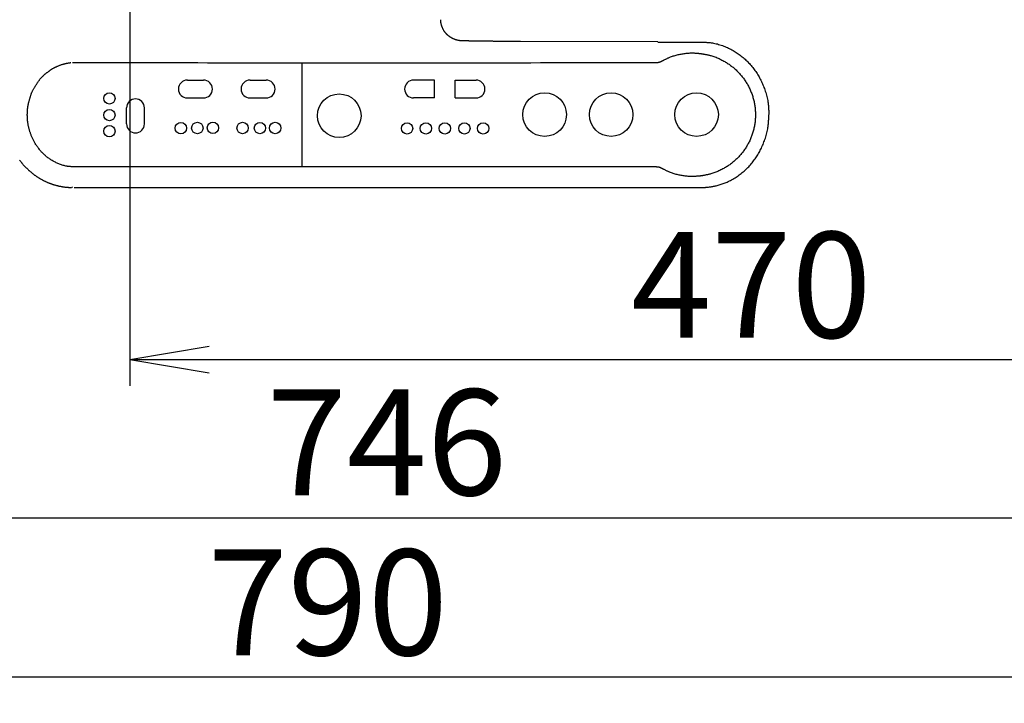
# Model space of a CAD drawing. Extents: x 0 to 1997, y 8 to 2789.
# Drawn here: x 632 to 1004, y 1924 to 2182 of the extents above; entities that cross this region are included whole.
import ezdxf

# ---------------------------------------------------------------- set-up
doc = ezdxf.new("R2010")
doc.units = 0
doc.layers.get('0').update_dxf_attribs({"linetype": 'CONTINUOUS'})
doc.layers.get('DEFPOINTS').update_dxf_attribs({"linetype": 'CONTINUOUS'})
doc.layers.add('便座', color=7, linetype='CONTINUOUS')
doc.layers.add('寸法', color=7, linetype='CONTINUOUS')
doc.styles.add('EXCADDIM1', font='monotxt', dxfattribs={"width": 0.84, "bigfont": 'extfont'})
doc.styles.get("Standard").update_dxf_attribs({"font": 'monotxt', "bigfont": 'extfont'})
doc.dimstyles.new('ISO-25', dxfattribs={"dimtxt": 2.5, "dimasz": 2.5, "dimexe": 1.25, "dimexo": 0.625, "dimtad": 1, "dimtxsty": 'STANDARD', "dimcen": 2.5, "dimazin": 3, "dimtfac": 1, "dimtmove": 0, "dimatfit": 3})

# ---------------------------------------------------------------- blocks, each defined once
blk = doc.blocks.new('EX_NORM')
at = {"color": 0, "linetype": 'CONTINUOUS'}
for q in [(-1, 0.167), (-1, 0), (-1, -0.167)]:
    blk.add_line((0, 0), q, dxfattribs=at)
blk = doc.blocks.new('*D27')
at = {"layer": 'DEFPOINTS', "color": 0}
for p in [(1143.31, 2389), (673.31, 2301.5), (1143.31, 2054)]:
    blk.add_point(p, dxfattribs=at)
at = {"layer": '寸法', "color": 3, "linetype": 'CONTINUOUS'}
for p, q in [((673.31, 2294.5), (673.31, 2044)), ((703.31, 2054), (1113.31, 2054))]:
    blk.add_line(p, q, dxfattribs=at)
at = {"layer": '寸法', "color": 3, "xscale": 30, "yscale": 30, "zscale": 30, "rotation": 180}
blk.add_blockref('EX_NORM', (673.31, 2054), dxfattribs=at)
at = {"layer": '寸法', "color": 3, "xscale": 30, "yscale": 30, "zscale": 30}
blk.add_blockref('EX_NORM', (1143.31, 2054), dxfattribs=at)
at = {"layer": '寸法', "color": 2, "insert": (908.31, 2077), "char_height": 40, "attachment_point": 5, "style": 'EXCADDIM1'}
blk.add_mtext('470', dxfattribs=at)
blk = doc.blocks.new('*D28')
at = {"layer": 'DEFPOINTS', "color": 0}
for p in [(353, 2389), (1143.31, 2389), (1143.31, 1934)]:
    blk.add_point(p, dxfattribs=at)
at = {"layer": '寸法', "color": 3, "linetype": 'CONTINUOUS'}
for p, q in [((1143.31, 2382), (1143.31, 1924)), ((383, 1934), (1113.31, 1934))]:
    blk.add_line(p, q, dxfattribs=at)
at = {"layer": '寸法', "color": 3, "xscale": 30, "yscale": 30, "zscale": 30, "rotation": 180}
blk.add_blockref('EX_NORM', (353, 1934), dxfattribs=at)
at = {"layer": '寸法', "color": 3, "xscale": 30, "yscale": 30, "zscale": 30}
blk.add_blockref('EX_NORM', (1143.31, 1934), dxfattribs=at)
at = {"layer": '寸法', "color": 2, "insert": (748.15, 1957), "char_height": 40, "attachment_point": 5, "style": 'EXCADDIM1'}
blk.add_mtext('790', dxfattribs=at)
blk = doc.blocks.new('*D32')
at = {"layer": 'DEFPOINTS', "color": 0}
for p in [(397.6, 2389), (1143.31, 2389), (397.6, 1994)]:
    blk.add_point(p, dxfattribs=at)
at = {"layer": '寸法', "color": 3, "linetype": 'CONTINUOUS'}
for p, q in [((397.6, 2382), (397.6, 1984)), ((1113.31, 1994), (427.6, 1994))]:
    blk.add_line(p, q, dxfattribs=at)
at = {"layer": '寸法', "color": 3, "xscale": 30, "yscale": 30, "zscale": 30, "rotation": 180}
blk.add_blockref('EX_NORM', (397.6, 1994), dxfattribs=at)
at = {"layer": '寸法', "color": 3, "xscale": 30, "yscale": 30, "zscale": 30}
blk.add_blockref('EX_NORM', (1143.31, 1994), dxfattribs=at)
at = {"layer": '寸法', "color": 2, "insert": (770.45, 2017.5), "char_height": 40, "attachment_point": 5, "style": 'EXCADDIM1'}
blk.add_mtext('746', dxfattribs=at)

msp = doc.modelspace()

# ---------------------------------------------------------------- linework, layer by layer
at = {"layer": '便座', "color": 6, "linetype": 'CONTINUOUS'}
for p, q in [((801.047, 2174.447), (799.093, 2174.45)), ((821.046, 2174.207), (820.247, 2174.208)), ((872.964, 2174.102), (821.046, 2174.209)), ((872.964, 2174), (889.441, 2173.999)), ((738.497, 2126.766), (738.497, 2166.171)), ((695.069, 2159.593), (701.17, 2159.593)), ((718.747, 2159.586), (724.848, 2159.586)), ((788.447, 2159.586), (780.597, 2159.586)), ((788.447, 2152.836), (788.447, 2159.586)), ((796.347, 2159.586), (804.197, 2159.586)), ((796.347, 2152.836), (796.347, 2159.586)), ((695.069, 2152.843), (701.17, 2152.843)), ((718.747, 2152.836), (724.848, 2152.836)), ((788.447, 2152.836), (780.597, 2152.836)), ((796.347, 2152.836), (804.197, 2152.836)), ((672.074, 2143.012), (672.074, 2149.112)), ((678.824, 2143.012), (678.824, 2149.112)), ((651.489, 2119.301), (651.494, 2119.002)), ((872.965, 2118.999), (889.442, 2118.999))]:
    msp.add_line(p, q, dxfattribs=at)
at = {"layer": '便座', "color": 6, "linetype": 'CONTINUOUS', "flags": 128}
for points in [[(793.407, 2176.666), (793.404, 2176.669), (793.395, 2176.678), (793.381, 2176.692), (793.363, 2176.712), (793.34, 2176.735), (793.314, 2176.762), (793.286, 2176.792), (793.255, 2176.824), (793.222, 2176.858), (793.189, 2176.893), (793.154, 2176.929), (793.086, 2177), (793.018, 2177.071), (792.95, 2177.143), (792.882, 2177.215), (792.814, 2177.288), (792.748, 2177.362), (792.681, 2177.437), (792.616, 2177.513), (792.551, 2177.59), (792.487, 2177.669), (792.424, 2177.75), (792.331, 2177.875), (792.24, 2178.004), (792.152, 2178.136), (792.066, 2178.272), (791.983, 2178.412), (791.902, 2178.554), (791.823, 2178.698), (791.747, 2178.845), (791.674, 2178.994), (791.603, 2179.145), (791.534, 2179.297), (791.469, 2179.45), (791.406, 2179.603), (791.346, 2179.757), (791.289, 2179.912), (791.235, 2180.067), (791.185, 2180.222), (791.139, 2180.376), (791.097, 2180.531), (791.059, 2180.685), (791.025, 2180.838), (790.996, 2180.99), (790.98, 2181.09), (790.965, 2181.19), (790.952, 2181.29), (790.941, 2181.389), (790.931, 2181.487), (790.922, 2181.586), (790.914, 2181.684), (790.907, 2181.782), (790.9, 2181.88), (790.894, 2181.978), (790.888, 2182.075), (790.885, 2182.124), (790.882, 2182.172), (790.879, 2182.218), (790.877, 2182.262), (790.874, 2182.303), (790.872, 2182.34), (790.87, 2182.371), (790.868, 2182.398), (790.867, 2182.417), (790.866, 2182.43), (790.866, 2182.434)], [(793.407, 2176.666), (793.414, 2176.674), (793.411, 2176.671)], [(799.093, 2174.435), (799.088, 2174.435), (799.076, 2174.435), (799.057, 2174.437), (799.032, 2174.438), (799.001, 2174.44), (798.965, 2174.442), (798.925, 2174.444), (798.883, 2174.447), (798.838, 2174.449), (798.791, 2174.452), (798.743, 2174.455), (798.648, 2174.46), (798.553, 2174.466), (798.458, 2174.472), (798.363, 2174.479), (798.267, 2174.486), (798.172, 2174.494), (798.076, 2174.503), (797.979, 2174.514), (797.883, 2174.525), (797.785, 2174.538), (797.688, 2174.553), (797.54, 2174.579), (797.391, 2174.608), (797.241, 2174.642), (797.09, 2174.679), (796.939, 2174.719), (796.788, 2174.763), (796.636, 2174.81), (796.485, 2174.86), (796.334, 2174.913), (796.183, 2174.968), (796.033, 2175.025), (795.885, 2175.085), (795.737, 2175.147), (795.591, 2175.211), (795.447, 2175.277), (795.305, 2175.346), (795.165, 2175.416), (795.027, 2175.489), (794.892, 2175.565), (794.76, 2175.642), (794.632, 2175.722), (794.507, 2175.804), (794.426, 2175.859), (794.347, 2175.915), (794.269, 2175.973), (794.192, 2176.031), (794.117, 2176.089), (794.042, 2176.148), (793.968, 2176.208), (793.895, 2176.268), (793.822, 2176.328), (793.749, 2176.388), (793.677, 2176.449), (793.641, 2176.479), (793.605, 2176.509), (793.571, 2176.538), (793.539, 2176.565), (793.508, 2176.59), (793.481, 2176.613), (793.458, 2176.632), (793.438, 2176.648), (793.424, 2176.661), (793.415, 2176.668), (793.411, 2176.671)], [(821.046, 2174.209), (821.037, 2174.209), (821.009, 2174.209), (820.965, 2174.209), (820.906, 2174.209), (820.835, 2174.209), (820.753, 2174.21), (820.662, 2174.21), (820.563, 2174.21), (820.459, 2174.21), (820.351, 2174.211), (820.241, 2174.211), (820.015, 2174.211), (819.787, 2174.212), (819.559, 2174.212), (819.329, 2174.213), (819.097, 2174.214), (818.863, 2174.214), (818.627, 2174.215), (818.387, 2174.215), (818.145, 2174.216), (817.9, 2174.217), (817.651, 2174.218), (817.275, 2174.219), (816.893, 2174.22), (816.505, 2174.222), (816.113, 2174.223), (815.719, 2174.225), (815.325, 2174.227), (814.931, 2174.229), (814.54, 2174.23), (814.153, 2174.232), (813.771, 2174.234), (813.397, 2174.236), (813.125, 2174.238), (812.856, 2174.239), (812.592, 2174.241), (812.332, 2174.242), (812.075, 2174.244), (811.82, 2174.245), (811.569, 2174.247), (811.319, 2174.249), (811.07, 2174.25), (810.823, 2174.252), (810.577, 2174.254), (810.412, 2174.255), (810.247, 2174.256), (810.083, 2174.257), (809.92, 2174.259), (809.759, 2174.26), (809.6, 2174.261), (809.443, 2174.262), (809.288, 2174.263), (809.136, 2174.265), (808.988, 2174.266), (808.843, 2174.267), (808.759, 2174.268), (808.677, 2174.268), (808.596, 2174.269), (808.514, 2174.27), (808.433, 2174.271), (808.352, 2174.271), (808.271, 2174.272), (808.189, 2174.273), (808.105, 2174.273), (808.021, 2174.274), (807.935, 2174.275), (807.833, 2174.276), (807.728, 2174.277), (807.622, 2174.278), (807.513, 2174.279), (807.403, 2174.28), (807.292, 2174.281), (807.179, 2174.282), (807.065, 2174.284), (806.951, 2174.285), (806.836, 2174.286), (806.72, 2174.287), (806.59, 2174.289), (806.46, 2174.29), (806.329, 2174.291), (806.199, 2174.293), (806.068, 2174.294), (805.937, 2174.296), (805.805, 2174.297), (805.674, 2174.299), (805.542, 2174.301), (805.41, 2174.302), (805.278, 2174.304), (805.139, 2174.306), (805, 2174.308), (804.86, 2174.31), (804.721, 2174.312), (804.581, 2174.314), (804.44, 2174.316), (804.3, 2174.318), (804.159, 2174.32), (804.018, 2174.322), (803.877, 2174.324), (803.735, 2174.327), (803.601, 2174.329), (803.466, 2174.331), (803.331, 2174.334), (803.195, 2174.336), (803.057, 2174.339), (802.919, 2174.342), (802.779, 2174.345), (802.638, 2174.348), (802.495, 2174.351), (802.35, 2174.355), (802.203, 2174.358), (802.088, 2174.361), (801.972, 2174.364), (801.858, 2174.367), (801.747, 2174.371), (801.641, 2174.374), (801.54, 2174.378), (801.446, 2174.382), (801.36, 2174.386), (801.285, 2174.391), (801.221, 2174.395), (801.169, 2174.4), (801.163, 2174.401), (801.157, 2174.402), (801.152, 2174.402), (801.146, 2174.403), (801.139, 2174.404), (801.133, 2174.405), (801.126, 2174.406), (801.118, 2174.407), (801.11, 2174.409), (801.101, 2174.41), (801.091, 2174.412), (801.085, 2174.412), (801.08, 2174.413), (801.074, 2174.414), (801.069, 2174.415), (801.064, 2174.416), (801.059, 2174.417), (801.055, 2174.417), (801.052, 2174.418), (801.049, 2174.418), (801.047, 2174.418), (801.047, 2174.419)], [(889.441, 2173.999), (889.455, 2173.998), (889.494, 2173.996), (889.556, 2173.992), (889.639, 2173.987), (889.739, 2173.98), (889.855, 2173.973), (889.983, 2173.965), (890.122, 2173.956), (890.268, 2173.946), (890.419, 2173.937), (890.573, 2173.927), (890.881, 2173.907), (891.19, 2173.887), (891.498, 2173.865), (891.807, 2173.841), (892.117, 2173.815), (892.427, 2173.786), (892.737, 2173.753), (893.049, 2173.716), (893.362, 2173.674), (893.676, 2173.626), (893.992, 2173.572), (894.473, 2173.478), (894.956, 2173.369), (895.441, 2173.246), (895.926, 2173.11), (896.411, 2172.963), (896.893, 2172.804), (897.372, 2172.635), (897.848, 2172.456), (898.318, 2172.269), (898.781, 2172.075), (899.237, 2171.874), (899.684, 2171.668), (900.123, 2171.456), (900.553, 2171.237), (900.976, 2171.013), (901.392, 2170.783), (901.801, 2170.546), (902.203, 2170.303), (902.599, 2170.053), (902.988, 2169.797), (903.372, 2169.533), (903.751, 2169.263), (904.128, 2168.983), (904.5, 2168.696), (904.866, 2168.402), (905.227, 2168.101), (905.583, 2167.794), (905.933, 2167.48), (906.277, 2167.159), (906.616, 2166.832), (906.948, 2166.499), (907.275, 2166.161), (907.595, 2165.816), (907.911, 2165.463), (908.221, 2165.104), (908.524, 2164.74), (908.821, 2164.371), (909.111, 2163.997), (909.395, 2163.617), (909.672, 2163.233), (909.943, 2162.844), (910.207, 2162.451), (910.464, 2162.053), (910.714, 2161.651), (910.959, 2161.242), (911.198, 2160.83), (911.429, 2160.412), (911.654, 2159.989), (911.873, 2159.561), (912.085, 2159.127), (912.292, 2158.686), (912.492, 2158.239), (912.687, 2157.784), (912.875, 2157.323), (913.059, 2156.853), (913.238, 2156.371), (913.411, 2155.881), (913.577, 2155.386), (913.735, 2154.886), (913.884, 2154.382), (914.025, 2153.876), (914.155, 2153.369), (914.275, 2152.861), (914.383, 2152.355), (914.479, 2151.851), (914.563, 2151.35), (914.611, 2151.02), (914.653, 2150.691), (914.691, 2150.364), (914.724, 2150.039), (914.753, 2149.715), (914.779, 2149.392), (914.803, 2149.07), (914.824, 2148.749), (914.844, 2148.428), (914.862, 2148.107), (914.88, 2147.787), (914.889, 2147.627), (914.898, 2147.47), (914.906, 2147.318), (914.914, 2147.174), (914.922, 2147.041), (914.928, 2146.921), (914.934, 2146.817), (914.939, 2146.731), (914.942, 2146.667), (914.945, 2146.626), (914.945, 2146.612)], [(872.174, 2166.229), (872.178, 2166.229), (872.187, 2166.23), (872.203, 2166.231), (872.224, 2166.232), (872.25, 2166.234), (872.279, 2166.236), (872.312, 2166.238), (872.348, 2166.24), (872.386, 2166.243), (872.426, 2166.245), (872.467, 2166.248), (872.55, 2166.254), (872.635, 2166.259), (872.722, 2166.266), (872.81, 2166.274), (872.898, 2166.282), (872.988, 2166.293), (873.077, 2166.305), (873.167, 2166.319), (873.257, 2166.335), (873.347, 2166.354), (873.436, 2166.375), (873.525, 2166.4), (873.613, 2166.428), (873.699, 2166.458), (873.785, 2166.49), (873.87, 2166.524), (873.954, 2166.559), (874.036, 2166.595), (874.117, 2166.632), (874.196, 2166.669), (874.274, 2166.705), (874.35, 2166.742), (874.388, 2166.76), (874.424, 2166.777), (874.459, 2166.794), (874.492, 2166.81), (874.523, 2166.824), (874.55, 2166.837), (874.573, 2166.849), (874.593, 2166.858), (874.607, 2166.865), (874.616, 2166.869), (874.619, 2166.871)], [(874.619, 2166.871), (874.628, 2166.875), (874.655, 2166.888), (874.696, 2166.909), (874.752, 2166.937), (874.819, 2166.971), (874.897, 2167.011), (874.983, 2167.054), (875.076, 2167.101), (875.175, 2167.151), (875.276, 2167.202), (875.38, 2167.254), (875.588, 2167.359), (875.796, 2167.464), (876.005, 2167.568), (876.215, 2167.671), (876.427, 2167.774), (876.639, 2167.875), (876.854, 2167.974), (877.071, 2168.072), (877.29, 2168.167), (877.512, 2168.26), (877.737, 2168.351), (878.079, 2168.481), (878.429, 2168.604), (878.784, 2168.722), (879.145, 2168.833), (879.511, 2168.938), (879.881, 2169.038), (880.256, 2169.132), (880.633, 2169.221), (881.014, 2169.304), (881.396, 2169.382), (881.78, 2169.456), (882.164, 2169.524), (882.549, 2169.587), (882.934, 2169.645), (883.317, 2169.696), (883.7, 2169.742), (884.081, 2169.781), (884.46, 2169.814), (884.836, 2169.839), (885.209, 2169.857), (885.578, 2169.867), (885.943, 2169.868), (886.183, 2169.865), (886.42, 2169.858), (886.656, 2169.848), (886.891, 2169.835), (887.124, 2169.82), (887.356, 2169.803), (887.587, 2169.784), (887.817, 2169.764), (888.047, 2169.743), (888.277, 2169.721), (888.507, 2169.699), (888.622, 2169.688), (888.734, 2169.677), (888.844, 2169.666), (888.947, 2169.656), (889.043, 2169.647), (889.129, 2169.638), (889.204, 2169.631), (889.266, 2169.625), (889.312, 2169.62), (889.341, 2169.618), (889.351, 2169.617)], [(889.351, 2169.617), (889.362, 2169.615), (889.394, 2169.609), (889.444, 2169.6), (889.511, 2169.588), (889.592, 2169.573), (889.685, 2169.557), (889.789, 2169.538), (889.901, 2169.518), (890.019, 2169.497), (890.141, 2169.475), (890.265, 2169.452), (890.513, 2169.408), (890.761, 2169.363), (891.01, 2169.317), (891.258, 2169.269), (891.507, 2169.22), (891.756, 2169.169), (892.006, 2169.115), (892.257, 2169.058), (892.508, 2168.998), (892.76, 2168.934), (893.012, 2168.865), (893.396, 2168.753), (893.781, 2168.63), (894.167, 2168.497), (894.553, 2168.356), (894.938, 2168.206), (895.321, 2168.049), (895.702, 2167.885), (896.079, 2167.716), (896.452, 2167.54), (896.819, 2167.361), (897.181, 2167.177), (897.536, 2166.99), (897.884, 2166.8), (898.226, 2166.606), (898.563, 2166.408), (898.893, 2166.206), (899.218, 2166.001), (899.538, 2165.791), (899.854, 2165.576), (900.164, 2165.358), (900.471, 2165.134), (900.773, 2164.906), (901.074, 2164.67), (901.371, 2164.43), (901.664, 2164.184), (901.953, 2163.934), (902.239, 2163.679), (902.519, 2163.419), (902.796, 2163.155), (903.068, 2162.886), (903.336, 2162.613), (903.599, 2162.336), (903.858, 2162.054), (904.114, 2161.766), (904.365, 2161.475), (904.611, 2161.179), (904.852, 2160.879), (905.088, 2160.576), (905.319, 2160.268), (905.545, 2159.957), (905.766, 2159.642), (905.981, 2159.324), (906.192, 2159.002), (906.397, 2158.676), (906.598, 2158.344), (906.793, 2158.009), (906.983, 2157.671), (907.167, 2157.329), (907.346, 2156.985), (907.518, 2156.637), (907.685, 2156.287), (907.846, 2155.934), (908.001, 2155.578), (908.151, 2155.22), (908.294, 2154.859), (908.432, 2154.495), (908.563, 2154.129), (908.688, 2153.761), (908.808, 2153.39), (908.921, 2153.018), (909.027, 2152.644), (909.128, 2152.268), (909.222, 2151.89), (909.31, 2151.511), (909.391, 2151.13), (909.466, 2150.748), (909.534, 2150.363), (909.596, 2149.977), (909.652, 2149.59), (909.701, 2149.202), (909.743, 2148.813), (909.779, 2148.423), (909.808, 2148.033), (909.831, 2147.643), (909.847, 2147.252), (909.856, 2146.861), (909.859, 2146.47), (909.856, 2146.079), (909.845, 2145.689), (909.828, 2145.3), (909.805, 2144.91), (909.775, 2144.521), (909.738, 2144.133), (909.695, 2143.746), (909.645, 2143.359), (909.589, 2142.973), (909.527, 2142.588), (909.457, 2142.204), (909.382, 2141.822), (909.3, 2141.441), (909.212, 2141.061), (909.117, 2140.683), (909.016, 2140.307), (908.908, 2139.932), (908.794, 2139.56), (908.674, 2139.189), (908.548, 2138.82), (908.416, 2138.454), (908.277, 2138.09), (908.133, 2137.731), (907.983, 2137.374), (907.827, 2137.02), (907.666, 2136.669), (907.498, 2136.32), (907.325, 2135.975), (907.146, 2135.632), (906.961, 2135.292), (906.771, 2134.955), (906.575, 2134.622), (906.374, 2134.292), (906.169, 2133.967), (905.958, 2133.645), (905.742, 2133.327), (905.521, 2133.013), (905.295, 2132.702), (905.064, 2132.394), (904.828, 2132.091), (904.587, 2131.792), (904.341, 2131.496), (904.09, 2131.205), (903.834, 2130.918), (903.575, 2130.637), (903.312, 2130.361), (903.045, 2130.088), (902.773, 2129.821), (902.497, 2129.557), (902.216, 2129.299), (901.931, 2129.045), (901.642, 2128.796), (901.349, 2128.551), (901.053, 2128.312), (900.752, 2128.077), (900.45, 2127.849), (900.143, 2127.626), (899.833, 2127.408), (899.518, 2127.194), (899.198, 2126.984), (898.873, 2126.779), (898.543, 2126.578), (898.206, 2126.381), (897.864, 2126.187), (897.516, 2125.997), (897.162, 2125.811), (896.801, 2125.628), (896.434, 2125.45), (896.062, 2125.276), (895.686, 2125.107), (895.307, 2124.945), (894.925, 2124.789), (894.541, 2124.64), (894.156, 2124.5), (893.772, 2124.368), (893.388, 2124.246), (893.005, 2124.134), (892.754, 2124.065), (892.503, 2124.001), (892.253, 2123.941), (892.003, 2123.884), (891.755, 2123.83), (891.507, 2123.779), (891.259, 2123.73), (891.012, 2123.683), (890.765, 2123.636), (890.518, 2123.591), (890.271, 2123.546), (890.147, 2123.524), (890.026, 2123.502), (889.909, 2123.481), (889.798, 2123.46), (889.695, 2123.442), (889.603, 2123.425), (889.522, 2123.41), (889.456, 2123.398), (889.406, 2123.389), (889.375, 2123.384), (889.364, 2123.382)], [(652.302, 2126.764), (652.293, 2126.765), (652.265, 2126.767), (652.222, 2126.77), (652.164, 2126.775), (652.094, 2126.78), (652.013, 2126.786), (651.923, 2126.793), (651.826, 2126.8), (651.724, 2126.808), (651.618, 2126.816), (651.51, 2126.824), (651.294, 2126.84), (651.078, 2126.857), (650.862, 2126.874), (650.645, 2126.893), (650.429, 2126.914), (650.211, 2126.937), (649.993, 2126.963), (649.775, 2126.992), (649.556, 2127.025), (649.336, 2127.061), (649.115, 2127.102), (648.78, 2127.174), (648.443, 2127.256), (648.106, 2127.348), (647.769, 2127.449), (647.432, 2127.559), (647.097, 2127.677), (646.764, 2127.802), (646.434, 2127.933), (646.109, 2128.071), (645.787, 2128.213), (645.472, 2128.361), (645.164, 2128.511), (644.862, 2128.664), (644.565, 2128.822), (644.274, 2128.984), (643.989, 2129.15), (643.708, 2129.32), (643.431, 2129.494), (643.16, 2129.673), (642.892, 2129.856), (642.628, 2130.044), (642.369, 2130.236), (642.113, 2130.433), (641.86, 2130.634), (641.611, 2130.841), (641.365, 2131.052), (641.123, 2131.267), (640.885, 2131.487), (640.649, 2131.712), (640.418, 2131.942), (640.189, 2132.176), (639.964, 2132.415), (639.743, 2132.659), (639.525, 2132.907), (639.31, 2133.16), (639.099, 2133.417), (638.892, 2133.678), (638.689, 2133.942), (638.491, 2134.21), (638.297, 2134.481), (638.108, 2134.755), (637.923, 2135.031), (637.744, 2135.31), (637.57, 2135.59), (637.42, 2135.84), (637.275, 2136.092), (637.134, 2136.345), (636.996, 2136.599), (636.863, 2136.855), (636.734, 2137.112), (636.609, 2137.371), (636.488, 2137.631), (636.371, 2137.893), (636.258, 2138.157), (636.149, 2138.422), (636.056, 2138.656), (635.966, 2138.891), (635.878, 2139.127), (635.794, 2139.363), (635.712, 2139.6), (635.633, 2139.837), (635.557, 2140.075), (635.483, 2140.312), (635.412, 2140.55), (635.343, 2140.787), (635.277, 2141.023), (635.222, 2141.225), (635.169, 2141.427), (635.118, 2141.628), (635.069, 2141.83), (635.022, 2142.032), (634.977, 2142.234), (634.934, 2142.437), (634.894, 2142.64), (634.855, 2142.845), (634.819, 2143.05), (634.786, 2143.257), (634.754, 2143.467), (634.726, 2143.678), (634.699, 2143.89), (634.675, 2144.103), (634.653, 2144.317), (634.634, 2144.532), (634.616, 2144.747), (634.601, 2144.963), (634.588, 2145.18), (634.577, 2145.396), (634.569, 2145.612), (634.562, 2145.827), (634.557, 2146.041), (634.554, 2146.255), (634.554, 2146.469), (634.555, 2146.683), (634.558, 2146.897), (634.563, 2147.11), (634.57, 2147.324), (634.579, 2147.538), (634.59, 2147.751), (634.603, 2147.965), (634.617, 2148.182), (634.635, 2148.398), (634.654, 2148.615), (634.675, 2148.831), (634.7, 2149.047), (634.726, 2149.263), (634.756, 2149.479), (634.788, 2149.694), (634.824, 2149.908), (634.862, 2150.122), (634.904, 2150.335), (634.95, 2150.549), (634.998, 2150.762), (635.05, 2150.975), (635.103, 2151.187), (635.159, 2151.399), (635.216, 2151.611), (635.275, 2151.822), (635.335, 2152.033), (635.395, 2152.243), (635.456, 2152.454), (635.516, 2152.665), (635.577, 2152.877), (635.637, 2153.089), (635.699, 2153.301), (635.761, 2153.512), (635.825, 2153.723), (635.891, 2153.933), (635.959, 2154.143), (636.031, 2154.351), (636.107, 2154.559), (636.187, 2154.765), (636.271, 2154.97), (636.361, 2155.175), (636.456, 2155.378), (636.556, 2155.58), (636.659, 2155.78), (636.766, 2155.979), (636.876, 2156.177), (636.989, 2156.373), (637.103, 2156.568), (637.22, 2156.761), (637.337, 2156.953), (637.456, 2157.144), (637.563, 2157.316), (637.671, 2157.487), (637.78, 2157.657), (637.889, 2157.826), (637.998, 2157.995), (638.108, 2158.163), (638.219, 2158.33), (638.331, 2158.496), (638.443, 2158.662), (638.557, 2158.827), (638.671, 2158.992), (638.778, 2159.144), (638.886, 2159.296), (638.996, 2159.447), (639.106, 2159.597), (639.218, 2159.746), (639.332, 2159.893), (639.447, 2160.038), (639.564, 2160.181), (639.683, 2160.322), (639.803, 2160.46), (639.926, 2160.596), (640.037, 2160.715), (640.15, 2160.831), (640.265, 2160.946), (640.381, 2161.058), (640.498, 2161.169), (640.617, 2161.279), (640.737, 2161.387), (640.858, 2161.494), (640.98, 2161.601), (641.104, 2161.706), (641.228, 2161.811), (641.352, 2161.915), (641.478, 2162.019), (641.604, 2162.122), (641.731, 2162.225), (641.858, 2162.328), (641.987, 2162.43), (642.116, 2162.531), (642.246, 2162.632), (642.376, 2162.733), (642.507, 2162.832), (642.639, 2162.932), (642.772, 2163.031), (642.906, 2163.129), (643.04, 2163.227), (643.174, 2163.323), (643.309, 2163.418), (643.444, 2163.511), (643.579, 2163.602), (643.715, 2163.691), (643.85, 2163.779), (643.985, 2163.864), (644.12, 2163.946), (644.256, 2164.026), (644.391, 2164.103), (644.527, 2164.178), (644.664, 2164.251), (644.802, 2164.323), (644.942, 2164.394), (645.085, 2164.463), (645.229, 2164.532), (645.377, 2164.601), (645.528, 2164.67), (645.682, 2164.739), (645.894, 2164.831), (646.112, 2164.924), (646.336, 2165.017), (646.564, 2165.109), (646.795, 2165.199), (647.029, 2165.287), (647.264, 2165.372), (647.5, 2165.453), (647.736, 2165.53), (647.97, 2165.603), (648.203, 2165.669), (648.375, 2165.715), (648.546, 2165.758), (648.717, 2165.799), (648.887, 2165.837), (649.057, 2165.872), (649.228, 2165.907), (649.4, 2165.94), (649.574, 2165.972), (649.75, 2166.004), (649.929, 2166.035), (650.11, 2166.067), (650.233, 2166.089), (650.355, 2166.11), (650.474, 2166.131), (650.587, 2166.151), (650.693, 2166.169), (650.789, 2166.186), (650.873, 2166.201), (650.942, 2166.213), (650.994, 2166.222), (651.027, 2166.228), (651.039, 2166.23)], [(651.628, 2166.234), (651.726, 2166.233), (652.007, 2166.233), (652.454, 2166.233), (653.047, 2166.232), (653.77, 2166.231), (654.602, 2166.23), (655.526, 2166.229), (656.524, 2166.228), (657.577, 2166.227), (658.667, 2166.226), (659.775, 2166.225), (662.004, 2166.222), (664.236, 2166.22), (666.472, 2166.218), (668.714, 2166.215), (670.963, 2166.213), (673.222, 2166.211), (675.492, 2166.208), (677.776, 2166.206), (680.074, 2166.204), (682.388, 2166.202), (684.721, 2166.2), (688.253, 2166.197), (691.823, 2166.194), (695.422, 2166.191), (699.044, 2166.189), (702.681, 2166.187), (706.326, 2166.184), (709.97, 2166.182), (713.607, 2166.18), (717.229, 2166.179), (720.828, 2166.177), (724.397, 2166.175), (727.935, 2166.174), (731.439, 2166.173), (734.912, 2166.172), (738.357, 2166.171), (741.779, 2166.17), (745.179, 2166.169), (748.563, 2166.168), (751.933, 2166.168), (755.292, 2166.168), (758.645, 2166.167), (761.994, 2166.167), (765.342, 2166.167), (768.694, 2166.167), (772.053, 2166.168), (775.422, 2166.168), (778.805, 2166.168), (782.205, 2166.169), (785.627, 2166.17), (789.073, 2166.171), (792.547, 2166.172), (796.052, 2166.173), (799.593, 2166.174), (803.168, 2166.175), (806.774, 2166.177), (810.402, 2166.178), (814.046, 2166.18), (817.697, 2166.182), (821.347, 2166.184), (824.988, 2166.186), (828.613, 2166.189), (832.214, 2166.191), (835.783, 2166.194), (839.312, 2166.197), (841.623, 2166.199), (843.915, 2166.201), (846.19, 2166.203), (848.45, 2166.205), (850.698, 2166.207), (852.934, 2166.209), (855.162, 2166.211), (857.384, 2166.214), (859.601, 2166.216), (861.815, 2166.218), (864.028, 2166.22), (865.135, 2166.222), (866.224, 2166.223), (867.277, 2166.224), (868.274, 2166.225), (869.198, 2166.226), (870.031, 2166.227), (870.753, 2166.227), (871.347, 2166.228), (871.794, 2166.228), (872.076, 2166.229), (872.174, 2166.229)], [(889.442, 2118.999), (889.449, 2118.999), (889.468, 2119), (889.499, 2119.001), (889.541, 2119.002), (889.59, 2119.004), (889.648, 2119.005), (889.711, 2119.007), (889.779, 2119.009), (889.851, 2119.012), (889.924, 2119.014), (889.998, 2119.016), (890.144, 2119.021), (890.288, 2119.025), (890.43, 2119.03), (890.571, 2119.035), (890.71, 2119.041), (890.849, 2119.047), (890.988, 2119.054), (891.127, 2119.062), (891.267, 2119.071), (891.408, 2119.081), (891.551, 2119.093), (891.843, 2119.12), (892.142, 2119.153), (892.447, 2119.191), (892.758, 2119.234), (893.072, 2119.283), (893.39, 2119.336), (893.709, 2119.393), (894.03, 2119.455), (894.35, 2119.521), (894.67, 2119.591), (894.987, 2119.664), (895.381, 2119.76), (895.77, 2119.862), (896.156, 2119.97), (896.537, 2120.084), (896.915, 2120.203), (897.289, 2120.328), (897.661, 2120.46), (898.03, 2120.598), (898.397, 2120.743), (898.762, 2120.894), (899.125, 2121.052), (899.563, 2121.253), (899.998, 2121.463), (900.431, 2121.683), (900.86, 2121.911), (901.286, 2122.149), (901.707, 2122.394), (902.124, 2122.647), (902.536, 2122.908), (902.942, 2123.176), (903.342, 2123.45), (903.735, 2123.73), (904.123, 2124.018), (904.504, 2124.311), (904.877, 2124.61), (905.244, 2124.915), (905.604, 2125.226), (905.956, 2125.543), (906.303, 2125.865), (906.642, 2126.193), (906.975, 2126.527), (907.301, 2126.866), (907.622, 2127.211), (907.938, 2127.565), (908.248, 2127.925), (908.552, 2128.29), (908.849, 2128.661), (909.139, 2129.037), (909.423, 2129.418), (909.701, 2129.803), (909.971, 2130.194), (910.235, 2130.589), (910.492, 2130.988), (910.743, 2131.392), (910.988, 2131.801), (911.225, 2132.215), (911.457, 2132.634), (911.681, 2133.059), (911.9, 2133.488), (912.112, 2133.924), (912.317, 2134.366), (912.517, 2134.815), (912.711, 2135.271), (912.899, 2135.734), (913.082, 2136.205), (913.26, 2136.689), (913.433, 2137.181), (913.598, 2137.679), (913.756, 2138.181), (913.905, 2138.687), (914.044, 2139.195), (914.174, 2139.705), (914.293, 2140.215), (914.4, 2140.724), (914.495, 2141.23), (914.577, 2141.733), (914.624, 2142.065), (914.666, 2142.396), (914.703, 2142.724), (914.735, 2143.052), (914.764, 2143.378), (914.789, 2143.702), (914.812, 2144.026), (914.832, 2144.349), (914.85, 2144.672), (914.868, 2144.994), (914.885, 2145.316), (914.893, 2145.477), (914.901, 2145.635), (914.909, 2145.788), (914.917, 2145.933), (914.924, 2146.067), (914.93, 2146.187), (914.936, 2146.292), (914.94, 2146.378), (914.944, 2146.443), (914.946, 2146.484), (914.946, 2146.498)], [(631.615, 2129.363), (631.727, 2129.213), (631.84, 2129.064), (631.954, 2128.916), (632.069, 2128.768), (632.185, 2128.622), (632.302, 2128.476), (632.42, 2128.33), (632.539, 2128.186), (632.659, 2128.043), (632.78, 2127.9), (632.902, 2127.758), (633.026, 2127.617), (633.15, 2127.477), (633.275, 2127.338), (633.401, 2127.2), (633.528, 2127.062), (633.656, 2126.926), (633.785, 2126.79), (633.914, 2126.656), (634.045, 2126.522), (634.177, 2126.389), (634.31, 2126.257), (634.443, 2126.126), (634.578, 2125.996), (634.713, 2125.867), (634.85, 2125.739), (634.987, 2125.612), (635.125, 2125.486), (635.264, 2125.361), (635.404, 2125.237), (635.545, 2125.114), (635.687, 2124.991), (635.829, 2124.87), (635.973, 2124.75), (636.117, 2124.631), (636.262, 2124.513), (636.408, 2124.396), (636.555, 2124.28), (636.703, 2124.165), (636.851, 2124.051), (637, 2123.939), (637.151, 2123.827), (637.301, 2123.717), (637.453, 2123.607), (637.606, 2123.499), (637.759, 2123.391), (637.913, 2123.285), (638.068, 2123.18), (638.223, 2123.076), (638.38, 2122.974), (638.537, 2122.872), (638.695, 2122.772), (638.853, 2122.673), (639.012, 2122.575), (639.172, 2122.478), (639.333, 2122.382), (639.495, 2122.288), (639.657, 2122.194), (639.82, 2122.102), (639.983, 2122.011), (640.147, 2121.922), (640.312, 2121.834), (640.478, 2121.746), (640.644, 2121.661), (640.811, 2121.576), (640.978, 2121.493), (641.146, 2121.411), (641.315, 2121.33), (641.485, 2121.251), (641.654, 2121.173), (641.825, 2121.096), (641.996, 2121.021), (642.167, 2120.947), (642.339, 2120.874), (642.512, 2120.803), (642.685, 2120.733), (642.858, 2120.664), (643.031, 2120.597), (643.205, 2120.531), (643.38, 2120.467), (643.554, 2120.404), (643.73, 2120.342), (643.905, 2120.282), (644.081, 2120.223), (644.258, 2120.165), (644.436, 2120.109), (644.614, 2120.054), (644.792, 2120), (644.972, 2119.948), (645.158, 2119.895), (645.345, 2119.844), (645.533, 2119.794), (645.722, 2119.745), (645.912, 2119.697), (646.104, 2119.651), (646.297, 2119.606), (646.492, 2119.563), (646.689, 2119.52), (646.888, 2119.479), (647.089, 2119.438), (647.291, 2119.399), (647.495, 2119.362), (647.7, 2119.325), (647.906, 2119.291), (648.113, 2119.258), (648.32, 2119.227), (648.527, 2119.198), (648.734, 2119.171), (648.94, 2119.147), (649.144, 2119.125), (649.348, 2119.106), (649.483, 2119.095), (649.618, 2119.085), (649.753, 2119.076), (649.886, 2119.068), (650.018, 2119.061), (650.15, 2119.055), (650.28, 2119.049), (650.41, 2119.044), (650.539, 2119.039), (650.667, 2119.035), (650.795, 2119.03), (650.854, 2119.028), (650.913, 2119.026), (650.969, 2119.024), (651.023, 2119.022), (651.072, 2119.021), (651.117, 2119.019), (651.155, 2119.018), (651.187, 2119.017), (651.21, 2119.016), (651.225, 2119.015), (651.231, 2119.015)], [(872.172, 2126.77), (872.075, 2126.77), (871.799, 2126.77), (871.359, 2126.769), (870.775, 2126.769), (870.065, 2126.769), (869.246, 2126.769), (868.338, 2126.769), (867.357, 2126.769), (866.322, 2126.769), (865.252, 2126.769), (864.163, 2126.769), (861.981, 2126.769), (859.798, 2126.769), (857.613, 2126.769), (855.422, 2126.769), (853.226, 2126.769), (851.02, 2126.769), (848.804, 2126.769), (846.575, 2126.769), (844.331, 2126.769), (842.071, 2126.769), (839.792, 2126.769), (836.305, 2126.769), (832.778, 2126.769), (829.219, 2126.768), (825.637, 2126.768), (822.038, 2126.768), (818.43, 2126.768), (814.822, 2126.768), (811.22, 2126.768), (807.633, 2126.768), (804.068, 2126.768), (800.533, 2126.768), (797.014, 2126.768), (793.53, 2126.768), (790.077, 2126.768), (786.652, 2126.767), (783.25, 2126.767), (779.87, 2126.767), (776.506, 2126.767), (773.157, 2126.767), (769.817, 2126.767), (766.485, 2126.767), (763.155, 2126.767), (759.809, 2126.767), (756.458, 2126.767), (753.101, 2126.767), (749.734, 2126.767), (746.352, 2126.767), (742.953, 2126.766), (739.533, 2126.766), (736.089, 2126.766), (732.618, 2126.766), (729.115, 2126.766), (725.578, 2126.766), (721.991, 2126.766), (718.373, 2126.766), (714.733, 2126.766), (711.077, 2126.766), (707.413, 2126.766), (703.748, 2126.766), (700.091, 2126.765), (696.449, 2126.765), (692.83, 2126.765), (689.24, 2126.765), (685.689, 2126.765), (683.337, 2126.765), (681.004, 2126.765), (678.688, 2126.765), (676.386, 2126.765), (674.097, 2126.765), (671.82, 2126.765), (669.553, 2126.765), (667.292, 2126.765), (665.038, 2126.765), (662.788, 2126.765), (660.54, 2126.765), (659.42, 2126.764), (658.318, 2126.764), (657.253, 2126.764), (656.244, 2126.764), (655.31, 2126.764), (654.468, 2126.764), (653.738, 2126.764), (653.138, 2126.764), (652.686, 2126.764), (652.401, 2126.764), (652.302, 2126.764)], [(874.62, 2126.129), (874.617, 2126.131), (874.608, 2126.135), (874.594, 2126.142), (874.575, 2126.151), (874.552, 2126.162), (874.525, 2126.175), (874.495, 2126.189), (874.462, 2126.205), (874.427, 2126.221), (874.391, 2126.239), (874.354, 2126.256), (874.278, 2126.293), (874.2, 2126.33), (874.121, 2126.367), (874.04, 2126.403), (873.957, 2126.44), (873.874, 2126.475), (873.789, 2126.509), (873.703, 2126.541), (873.616, 2126.571), (873.528, 2126.598), (873.439, 2126.623), (873.35, 2126.645), (873.26, 2126.664), (873.17, 2126.68), (873.08, 2126.694), (872.99, 2126.706), (872.901, 2126.716), (872.812, 2126.725), (872.724, 2126.732), (872.637, 2126.739), (872.552, 2126.745), (872.468, 2126.75), (872.427, 2126.753), (872.386, 2126.756), (872.348, 2126.758), (872.312, 2126.76), (872.278, 2126.763), (872.248, 2126.765), (872.222, 2126.766), (872.201, 2126.768), (872.185, 2126.769), (872.175, 2126.769), (872.172, 2126.77)], [(889.364, 2123.382), (889.354, 2123.381), (889.325, 2123.378), (889.278, 2123.374), (889.217, 2123.368), (889.141, 2123.361), (889.055, 2123.352), (888.959, 2123.343), (888.855, 2123.333), (888.746, 2123.323), (888.633, 2123.312), (888.518, 2123.301), (888.288, 2123.28), (888.057, 2123.258), (887.827, 2123.237), (887.596, 2123.218), (887.364, 2123.199), (887.132, 2123.182), (886.898, 2123.168), (886.663, 2123.155), (886.427, 2123.145), (886.189, 2123.139), (885.949, 2123.135), (885.584, 2123.137), (885.215, 2123.146), (884.843, 2123.164), (884.467, 2123.188), (884.088, 2123.22), (883.708, 2123.258), (883.325, 2123.303), (882.942, 2123.354), (882.557, 2123.411), (882.173, 2123.474), (881.789, 2123.542), (881.405, 2123.615), (881.023, 2123.693), (880.642, 2123.776), (880.264, 2123.865), (879.89, 2123.959), (879.519, 2124.059), (879.153, 2124.165), (878.792, 2124.277), (878.436, 2124.394), (878.087, 2124.518), (877.745, 2124.648), (877.52, 2124.738), (877.298, 2124.832), (877.079, 2124.927), (876.862, 2125.024), (876.647, 2125.124), (876.434, 2125.225), (876.223, 2125.327), (876.013, 2125.43), (875.804, 2125.534), (875.595, 2125.639), (875.387, 2125.743), (875.282, 2125.796), (875.18, 2125.847), (875.081, 2125.897), (874.987, 2125.944), (874.9, 2125.988), (874.822, 2126.028), (874.754, 2126.062), (874.698, 2126.09), (874.656, 2126.111), (874.63, 2126.124), (874.62, 2126.129)], [(652.285, 2118.999), (652.385, 2118.999), (652.671, 2118.999), (653.124, 2118.999), (653.727, 2118.999), (654.46, 2118.999), (655.305, 2118.999), (656.244, 2118.999), (657.256, 2118.999), (658.325, 2118.999), (659.432, 2118.999), (660.557, 2118.999), (662.814, 2118.999), (665.073, 2118.999), (667.337, 2118.999), (669.606, 2118.999), (671.883, 2118.999), (674.17, 2118.999), (676.468, 2118.999), (678.779, 2118.999), (681.105, 2118.999), (683.447, 2118.999), (685.809, 2118.999), (689.374, 2118.999), (692.978, 2118.999), (696.612, 2118.999), (700.268, 2118.999), (703.94, 2118.999), (707.619, 2118.999), (711.297, 2118.999), (714.968, 2118.999), (718.623, 2118.999), (722.255, 2118.999), (725.856, 2118.999), (729.407, 2118.999), (732.923, 2118.999), (736.408, 2118.999), (739.865, 2118.999), (743.298, 2118.999), (746.71, 2118.999), (750.104, 2118.999), (753.485, 2118.999), (756.855, 2118.999), (760.218, 2118.999), (763.578, 2118.999), (766.919, 2118.999), (770.264, 2118.999), (773.616, 2118.999), (776.977, 2118.999), (780.353, 2118.999), (783.746, 2118.999), (787.16, 2118.999), (790.598, 2118.999), (794.063, 2118.999), (797.56, 2118.999), (801.092, 2118.999), (804.639, 2118.999), (808.217, 2118.999), (811.816, 2118.999), (815.43, 2118.999), (819.051, 2118.999), (822.671, 2118.999), (826.283, 2118.999), (829.878, 2118.999), (833.448, 2118.999), (836.987, 2118.999), (840.486, 2118.999), (842.772, 2118.999), (845.039, 2118.999), (847.289, 2118.999), (849.525, 2118.999), (851.748, 2118.999), (853.96, 2118.999), (856.164, 2118.999), (858.361, 2118.999), (860.553, 2118.999), (862.742, 2118.999), (864.931, 2118.999), (866.023, 2118.999), (867.097, 2118.999), (868.135, 2118.999), (869.119, 2118.999), (870.03, 2118.999), (870.851, 2118.999), (871.564, 2118.999), (872.149, 2118.999), (872.59, 2118.999), (872.868, 2118.999), (872.965, 2118.999)]]:
    msp.add_lwpolyline(points, dxfattribs=at)
at = {"layer": '便座', "color": 6, "linetype": 'CONTINUOUS'}
for centre, radius in [((665.587, 2152.682), 2.149), ((752.497, 2146.137), 8.23), ((830.147, 2146.537), 8.23), ((855.297, 2146.537), 8.23), ((887.597, 2146.537), 8.23), ((665.588, 2146.394), 2.149), ((665.587, 2140.284), 2.149), ((692.619, 2141.438), 2.149), ((698.834, 2141.486), 2.149), ((704.747, 2141.537), 2.149), ((715.947, 2141.487), 2.149), ((722.512, 2141.48), 2.149), ((728.247, 2141.487), 2.149), ((778.114, 2141.345), 2.149), ((785.247, 2141.345), 2.149), ((792.397, 2141.345), 2.149), ((799.797, 2141.345), 2.149), ((806.897, 2141.345), 2.149)]:
    msp.add_circle(centre, radius, dxfattribs=at)
for centre, start, end in [((695.069, 2156.218), 90, 270), ((701.17, 2156.221), 270, 90), ((718.747, 2156.211), 90, 270), ((724.848, 2156.215), 270, 90), ((780.597, 2156.211), 90, 270), ((804.197, 2156.211), 270, 90), ((675.445, 2149.112), 0, 180), ((675.449, 2143.012), 180, 0)]:
    msp.add_arc(centre, 3.375, start, end, dxfattribs=at)

# ---------------------------------------------------------------- dimensions: what is measured, and where the dimension line sits
at = {"layer": '寸法', "color": 3, "linetype": 'CONTINUOUS'}
dim = msp.add_linear_dim(base=(1143.307, 1934), p1=(353, 2388.998), p2=(1143.307, 2388.998), text='790', dimstyle='ISO-25', override={"dimtxt": 40, "dimasz": 30, "dimexe": 10, "dimexo": 7, "dimgap": 0, "dimtad": 1, "dimjust": 0, "dimtih": 0, "dimtoh": 0, "dimdec": 1, "dimzin": 8, "dimlunit": 2, "dimtxsty": 'EXCADDIM1', "dimblk1": 'EX_NORM', "dimblk2": 'EX_NORM', "dimsah": 1, "dimse1": 1, "dimse2": 0, "dimclrd": 3, "dimclre": 3, "dimclrt": 2, "dimtmove": 2}, dxfattribs=at)
dim.commit()
dim.dimension.update_dxf_attribs({"geometry": '*D28', "text_midpoint": (748.153, 1957), "dimtype": 160})
for base, p1, p2, override, picture, middle in [((397.603, 1994), (1143.307, 2388.998), (397.603, 2388.998), {"dimtxt": 40, "dimasz": 30, "dimexe": 10, "dimexo": 7, "dimgap": 0, "dimtad": 1, "dimjust": 0, "dimtih": 0, "dimtoh": 0, "dimdec": 0, "dimzin": 0, "dimlunit": 2, "dimtxsty": 'EXCADDIM1', "dimblk1": 'EX_NORM', "dimblk2": 'EX_NORM', "dimsah": 1, "dimse1": 1, "dimse2": 0, "dimclrd": 3, "dimclre": 3, "dimclrt": 2, "dimtmove": 2}, '*D32', (770.455, 2017.5)), ((1143.307, 2054), (673.307, 2301.498), (1143.307, 2388.998), {"dimtxt": 40, "dimasz": 30, "dimexe": 10, "dimexo": 7, "dimgap": 0, "dimtad": 1, "dimjust": 0, "dimtih": 0, "dimtoh": 0, "dimdec": 1, "dimzin": 8, "dimlunit": 2, "dimtxsty": 'EXCADDIM1', "dimblk1": 'EX_NORM', "dimblk2": 'EX_NORM', "dimsah": 1, "dimse1": 0, "dimse2": 1, "dimclrd": 3, "dimclre": 3, "dimclrt": 2, "dimtmove": 2}, '*D27', (908.307, 2077))]:
    dim = msp.add_linear_dim(base=base, p1=p1, p2=p2, dimstyle='ISO-25', override=override, dxfattribs=at)
    dim.commit()
    dim.dimension.update_dxf_attribs({"geometry": picture, "text_midpoint": middle, "dimtype": 160})

doc.saveas('drawing.dxf')
